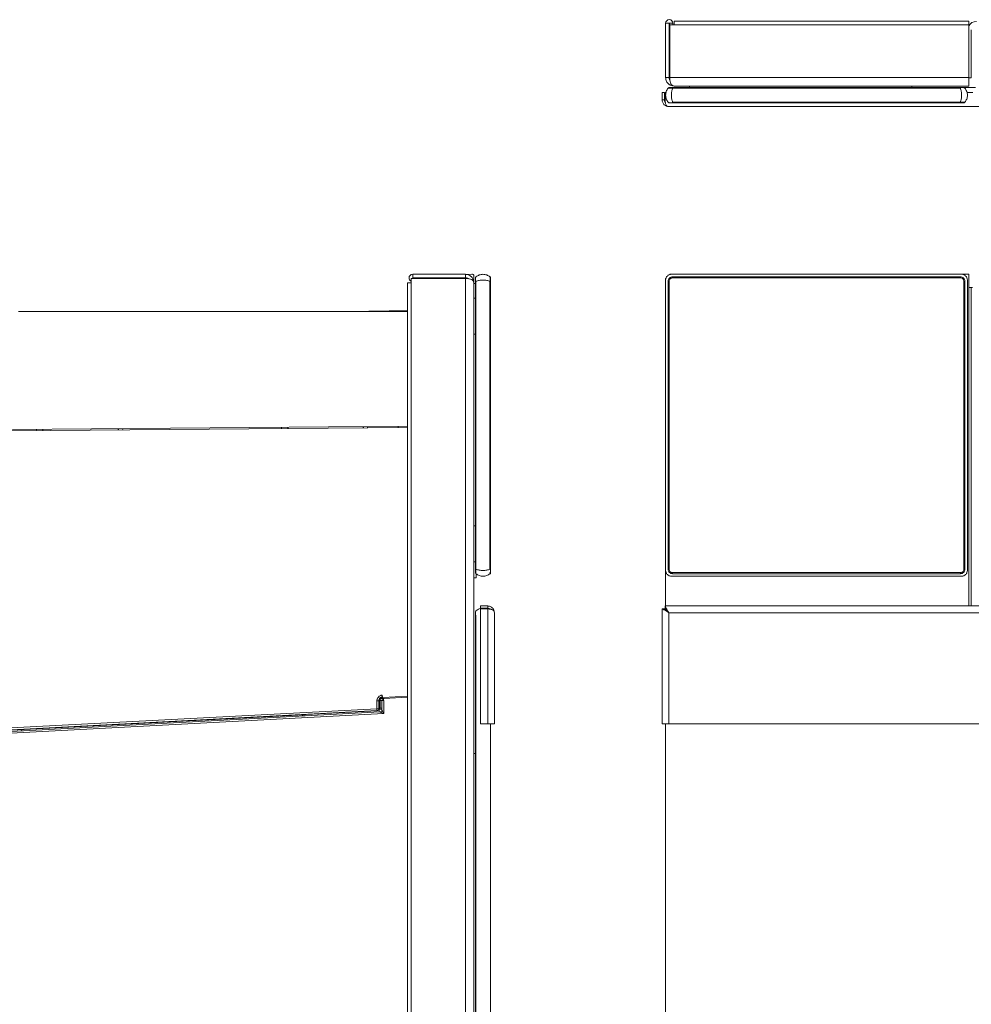
# Model space of a CAD drawing. Extents: x 273.4 to 344.6, y 156.2 to 194.8.
# Drawn here: x 287.4 to 297.3, y 166.5 to 176.7 of the extents above; entities that cross this region are included whole.
import ezdxf

# ---------------------------------------------------------------- set-up
doc = ezdxf.new("R2010")
doc.units = 0
doc.header["$MEASUREMENT"] = 0
doc.layers.get('0').update_dxf_attribs({"lineweight": 0})

msp = doc.modelspace()

# ---------------------------------------------------------------- linework, layer by layer
at = {"color": 18, "lineweight": 0, "true_color": 0x000000}
for p, q in [((294.118, 176.143), (294.118, 176.709)), ((294.118, 176.709), (294.154, 176.709)), ((294.154, 176.143), (294.154, 176.709)), ((294.158, 176.709), (294.194, 176.709)), ((294.158, 176.497), (294.158, 176.709)), ((294.194, 176.694), (294.194, 176.709)), ((297.283, 176.732), (294.207, 176.732)), ((294.207, 176.694), (294.207, 176.732)), ((297.283, 176.732), (297.283, 176.694)), ((294.161, 176.143), (294.161, 176.694)), ((294.161, 176.694), (294.207, 176.694)), ((297.283, 176.694), (294.207, 176.694)), ((297.283, 176.143), (297.283, 176.694)), ((297.309, 176.203), (297.309, 176.64)), ((294.158, 176.497), (294.161, 176.497)), ((297.309, 176.203), (297.309, 176.14)), ((294.118, 176.143), (294.154, 176.143)), ((297.283, 176.143), (294.161, 176.143)), ((297.283, 176.054), (297.283, 176.143)), ((297.309, 176.14), (297.283, 176.14)), ((294.147, 176.035), (294.144, 176.033)), ((294.155, 176.038), (294.151, 176.037)), ((294.191, 176.038), (294.191, 176.032)), ((294.191, 176.038), (297.195, 176.038)), ((297.195, 176.032), (294.191, 176.032)), ((297.283, 176.054), (294.207, 176.054)), ((294.368, 176.038), (294.368, 176.054)), ((296.688, 176.038), (296.688, 176.054)), ((297.195, 176.032), (297.195, 176.038)), ((297.235, 176.037), (297.232, 176.038)), ((297.238, 176.038), (297.354, 176.038)), ((297.242, 176.032), (297.24, 176.034)), ((297.241, 176.032), (297.242, 176.032)), ((294.081, 175.91), (294.081, 175.986)), ((294.081, 175.986), (294.105, 175.986)), ((294.081, 175.91), (294.105, 175.91)), ((294.105, 175.91), (294.105, 175.986)), ((294.112, 175.91), (294.112, 175.986)), ((294.123, 175.986), (294.112, 175.986)), ((294.145, 175.885), (294.143, 175.886)), ((294.143, 175.886), (294.145, 175.884)), ((294.191, 175.886), (297.195, 175.886)), ((294.191, 175.886), (294.191, 175.88)), ((297.195, 175.88), (297.195, 175.886)), ((297.326, 175.986), (297.263, 175.986)), ((294.15, 175.881), (294.153, 175.88)), ((294.151, 175.84), (323.878, 175.84)), ((297.195, 175.88), (294.191, 175.88)), ((297.231, 175.88), (297.235, 175.881)), ((297.239, 175.882), (297.241, 175.884)), ((291.462, 174.047), (291.462, 174.001)), ((292.028, 174.047), (291.462, 174.047)), ((291.477, 174.09), (291.477, 174.054)), ((292.028, 174.09), (291.477, 174.09)), ((292.028, 174.054), (291.477, 174.054)), ((291.477, 174.05), (291.689, 174.05)), ((291.689, 174.05), (291.689, 174.047)), ((292.028, 174.09), (292.028, 174.054)), ((292.028, 174.047), (292.028, 156.619)), ((292.096, 174.092), (292.035, 174.089)), ((292.133, 174.057), (292.133, 174.054)), ((292.138, 174.064), (292.136, 174.062)), ((292.138, 174.064), (292.138, 174.063)), ((292.288, 174.061), (292.286, 174.063)), ((292.29, 174.053), (292.29, 174.057)), ((294.118, 174.047), (294.118, 174.03)), ((294.118, 174.047), (294.121, 174.047)), ((294.178, 174.09), (294.161, 174.09)), ((294.161, 174.09), (294.161, 174.086)), ((297.208, 174.09), (294.178, 174.09)), ((294.191, 174.064), (294.191, 174.053)), ((294.191, 174.064), (297.195, 174.064)), ((297.195, 174.053), (294.191, 174.053)), ((297.195, 174.053), (297.195, 174.064)), ((297.283, 174.09), (297.208, 174.09)), ((297.283, 174.001), (297.283, 174.09)), ((291.424, 174.001), (291.424, 156.665)), ((291.424, 174.001), (291.462, 174.001)), ((291.462, 174.001), (291.462, 156.665)), ((292.116, 174.001), (292.116, 174.013)), ((292.116, 173.995), (292.132, 173.995)), ((292.117, 174.001), (292.117, 159.632)), ((292.132, 174.03), (292.132, 173.84)), ((292.133, 171.012), (292.133, 174.017)), ((292.138, 174.017), (292.133, 174.017)), ((292.138, 174.017), (292.138, 171.012)), ((292.284, 171.012), (292.284, 174.017)), ((292.29, 174.017), (292.284, 174.017)), ((292.29, 174.017), (292.29, 171.012)), ((294.118, 174.03), (294.118, 171)), ((294.155, 174.017), (294.143, 174.017)), ((294.143, 171.012), (294.143, 174.017)), ((294.155, 174.017), (294.155, 171.012)), ((297.242, 174.017), (297.231, 174.017)), ((297.231, 171.012), (297.231, 174.017)), ((297.242, 174.017), (297.242, 171.012)), ((297.268, 171), (297.268, 174.03)), ((297.283, 174.001), (297.283, 170.629)), ((297.283, 173.953), (297.309, 173.953)), ((297.309, 173.953), (297.309, 173.89)), ((297.322, 173.953), (297.309, 173.953)), ((292.133, 173.84), (292.117, 173.84)), ((297.309, 170.629), (297.309, 173.89)), ((287.362, 173.703), (291.424, 173.703)), ((291.231, 173.709), (291.057, 173.707)), ((291.424, 173.71), (291.259, 173.709)), ((292.133, 173.465), (292.117, 173.465)), ((292.132, 173.465), (292.132, 171.465)), ((287.3, 172.469), (291.424, 172.505)), ((290.961, 172.5), (290.961, 172.487)), ((290.964, 172.487), (290.964, 172.501)), ((291.005, 172.501), (291.004, 172.487)), ((291.325, 172.504), (291.325, 172.49)), ((291.424, 172.491), (287.283, 172.455)), ((287.551, 172.471), (287.552, 172.457)), ((287.615, 172.458), (287.615, 172.471)), ((288.402, 172.478), (288.402, 172.465)), ((288.405, 172.465), (288.405, 172.478)), ((288.45, 172.479), (288.448, 172.465)), ((290.107, 172.493), (290.108, 172.479)), ((290.174, 172.48), (290.174, 172.494)), ((292.133, 171.465), (292.117, 171.465)), ((292.133, 171.09), (292.117, 171.09)), ((292.132, 171.09), (292.132, 171.006)), ((292.133, 171.012), (292.138, 171.012)), ((292.133, 170.977), (292.133, 170.973)), ((292.135, 170.969), (292.137, 170.966)), ((292.14, 170.924), (292.14, 170.963)), ((292.29, 170.983), (292.281, 170.974)), ((292.284, 171.012), (292.29, 171.012)), ((292.285, 170.967), (292.284, 170.965)), ((292.284, 170.965), (292.286, 170.967)), ((292.289, 170.972), (292.29, 170.975)), ((294.118, 171), (294.118, 170.629)), ((294.143, 171.012), (294.155, 171.012)), ((294.191, 170.977), (294.191, 170.965)), ((294.191, 170.977), (297.195, 170.977)), ((297.195, 170.965), (294.191, 170.965)), ((297.195, 170.965), (297.195, 170.977)), ((297.231, 171.012), (297.242, 171.012)), ((292.116, 170.924), (292.14, 170.924)), ((294.178, 170.94), (297.208, 170.94)), ((292.133, 170.573), (292.133, 170.57)), ((292.138, 170.58), (292.136, 170.578)), ((292.138, 170.58), (292.138, 170.578)), ((292.184, 170.629), (292.184, 170.605)), ((292.26, 170.629), (292.184, 170.629)), ((292.26, 170.605), (292.184, 170.605)), ((292.184, 170.598), (292.184, 169.399)), ((292.26, 170.598), (292.184, 170.598)), ((292.26, 170.629), (292.26, 170.605)), ((292.26, 170.598), (292.26, 169.399)), ((292.33, 170.559), (292.33, 169.399)), ((294.081, 170.598), (294.081, 169.399)), ((294.081, 170.598), (294.105, 170.598)), ((294.112, 170.629), (294.112, 170.605)), ((323.917, 170.629), (294.112, 170.629)), ((294.118, 170.596), (294.118, 170.59)), ((294.151, 170.559), (294.151, 170.559)), ((294.151, 170.559), (294.151, 169.399)), ((294.151, 170.559), (323.878, 170.559)), ((292.133, 159.677), (292.133, 170.533)), ((292.138, 170.533), (292.133, 170.533)), ((292.138, 170.533), (292.138, 159.677)), ((291.103, 169.639), (291.103, 169.557)), ((291.124, 169.557), (291.124, 169.639)), ((291.128, 169.635), (291.124, 169.639)), ((291.128, 169.535), (291.128, 169.635)), ((291.137, 169.563), (291.137, 169.642)), ((291.175, 169.644), (291.156, 169.644)), ((291.156, 169.644), (291.156, 169.543)), ((291.165, 169.675), (291.161, 169.679)), ((291.424, 169.688), (291.165, 169.675)), ((291.424, 169.676), (291.175, 169.663)), ((291.175, 169.644), (291.175, 169.506)), ((291.103, 169.557), (287.282, 169.357)), ((291.137, 169.523), (287.283, 169.321)), ((287.284, 169.337), (291.105, 169.538)), ((291.106, 169.536), (290.364, 169.498)), ((291.105, 169.538), (291.107, 169.537)), ((291.107, 169.537), (291.106, 169.536)), ((291.107, 169.537), (291.107, 169.537)), ((291.124, 169.557), (291.126, 169.556)), ((291.128, 169.535), (291.126, 169.534)), ((291.156, 169.551), (291.127, 169.549)), ((291.156, 169.551), (291.127, 169.549)), ((291.137, 169.563), (291.128, 169.562)), ((291.128, 169.523), (291.128, 169.535)), ((291.134, 169.551), (291.135, 169.563)), ((291.175, 169.506), (287.283, 169.302)), ((290.343, 169.493), (287.287, 169.333)), ((290.343, 169.493), (290.345, 169.496)), ((290.343, 169.493), (290.344, 169.482)), ((287.397, 169.331), (287.401, 169.336)), ((292.184, 169.399), (292.26, 169.399)), ((292.33, 169.399), (292.26, 169.399)), ((292.29, 169.399), (292.29, 159.677)), ((294.151, 169.399), (294.081, 169.399)), ((294.118, 169.399), (294.118, 159.665)), ((294.151, 169.399), (323.878, 169.399)), ((292.133, 169.09), (292.117, 169.09))]:
    msp.add_line(p, q, dxfattribs=at)
for points in [[(294.158, 176.709), (294.156, 176.711), (294.154, 176.709)], [(294.152, 176.037), (294.147, 176.035), (294.144, 176.032)], [(297.241, 176.032), (297.238, 176.035), (297.234, 176.037)], [(294.105, 175.91), (294.107, 175.9), (294.11, 175.89), (294.115, 175.882), (294.116, 175.881)], [(294.144, 175.885), (294.147, 175.882), (294.152, 175.88)], [(297.234, 175.88), (297.238, 175.882), (297.241, 175.885)], [(291.477, 174.054), (291.475, 174.052), (291.477, 174.05)], [(291.482, 174.054), (291.481, 174.053), (291.479, 174.05)], [(291.481, 174.053), (291.48, 174.051), (291.479, 174.05)], [(292.115, 174.08), (292.112, 174.085), (292.107, 174.089), (292.101, 174.09), (292.096, 174.09)], [(292.116, 174.072), (292.116, 174.076), (292.115, 174.08)], [(292.138, 174.063), (292.135, 174.06), (292.133, 174.056)], [(292.29, 174.056), (292.288, 174.06), (292.285, 174.063)], [(294.161, 174.09), (294.162, 174.087), (294.162, 174.087)], [(292.133, 170.974), (292.135, 170.969), (292.138, 170.966)], [(292.285, 170.966), (292.288, 170.969), (292.29, 170.974)], [(292.138, 170.579), (292.135, 170.576), (292.133, 170.571)], [(294.107, 170.597), (294.095, 170.597), (294.084, 170.597)], [(291.124, 169.639), (291.122, 169.639), (291.117, 169.639), (291.111, 169.639), (291.103, 169.639)], [(291.137, 169.642), (291.142, 169.642), (291.146, 169.642), (291.149, 169.643), (291.152, 169.643), (291.155, 169.643), (291.156, 169.644)], [(291.159, 169.698), (291.16, 169.691), (291.16, 169.685), (291.161, 169.681), (291.161, 169.679)], [(291.175, 169.663), (291.174, 169.662), (291.174, 169.657), (291.174, 169.651), (291.175, 169.644)], [(291.103, 169.557), (291.107, 169.557), (291.111, 169.557), (291.115, 169.557), (291.118, 169.557), (291.12, 169.557), (291.122, 169.557), (291.124, 169.557), (291.124, 169.557)], [(291.126, 169.556), (291.126, 169.554), (291.125, 169.552), (291.124, 169.548), (291.12, 169.543), (291.114, 169.538), (291.11, 169.537), (291.107, 169.537)], [(291.126, 169.534), (291.126, 169.536), (291.126, 169.539), (291.126, 169.544), (291.126, 169.556)], [(291.137, 169.563), (291.142, 169.563), (291.146, 169.563), (291.149, 169.563), (291.152, 169.563), (291.155, 169.564), (291.156, 169.564)], [(291.137, 169.523), (291.137, 169.523), (291.137, 169.523)], [(290.325, 169.492), (290.325, 169.49), (290.325, 169.486), (290.325, 169.484), (290.325, 169.482), (290.325, 169.481)], [(290.364, 169.498), (290.357, 169.497), (290.351, 169.497), (290.347, 169.496), (290.346, 169.496), (290.345, 169.496)], [(287.386, 169.327), (287.389, 169.327), (287.392, 169.328), (287.394, 169.329), (287.397, 169.331)]]:
    msp.add_lwpolyline(points, dxfattribs=at)
for points, knots in [([(294.194, 176.709), (294.194, 176.73), (294.177, 176.747), (294.156, 176.747), (294.135, 176.747), (294.118, 176.73), (294.118, 176.709)], [0, 0, 0, 0, 1, 1, 1, 2, 2, 2, 2]), ([(294.207, 176.054), (294.194, 176.055), (294.182, 176.057), (294.17, 176.062), (294.162, 176.065), (294.154, 176.071), (294.146, 176.077), (294.139, 176.085), (294.132, 176.093), (294.127, 176.103), (294.125, 176.109), (294.122, 176.115), (294.121, 176.121), (294.119, 176.128), (294.119, 176.135), (294.118, 176.143)], [0, 0, 0, 0, 1, 1, 1, 2, 2, 2, 3, 3, 3, 4, 4, 4, 5, 5, 5, 5]), ([(294.163, 176.114), (294.162, 176.116), (294.161, 176.117), (294.16, 176.119), (294.158, 176.122), (294.157, 176.126), (294.156, 176.13), (294.155, 176.134), (294.154, 176.138), (294.154, 176.143)], [0, 0, 0, 0, 1, 1, 1, 2, 2, 2, 3, 3, 3, 3]), ([(294.161, 176.143), (294.161, 176.136), (294.161, 176.129), (294.162, 176.123), (294.162, 176.117), (294.163, 176.111), (294.164, 176.105), (294.165, 176.099), (294.166, 176.094), (294.168, 176.09), (294.169, 176.085), (294.171, 176.081), (294.173, 176.077), (294.177, 176.071), (294.181, 176.065), (294.186, 176.062), (294.193, 176.057), (294.2, 176.055), (294.207, 176.054)], [0, 0, 0, 0, 1, 1, 1, 2, 2, 2, 3, 3, 3, 4, 4, 4, 5, 5, 5, 6, 6, 6, 6]), ([(294.143, 175.886), (294.136, 175.897), (294.129, 175.907), (294.125, 175.919), (294.12, 175.932), (294.118, 175.945), (294.118, 175.959), (294.118, 175.973), (294.12, 175.986), (294.125, 175.999), (294.129, 176.01), (294.136, 176.021), (294.143, 176.032)], [0, 0, 0, 0, 1, 1, 1, 2, 2, 2, 3, 3, 3, 4, 4, 4, 4]), ([(294.191, 176.032), (294.184, 176.032), (294.178, 176.032), (294.173, 176.033), (294.167, 176.033), (294.162, 176.033), (294.157, 176.033), (294.153, 176.033), (294.149, 176.033), (294.147, 176.033), (294.145, 176.032), (294.144, 176.032), (294.143, 176.032)], [0, 0, 0, 0, 1, 1, 1, 2, 2, 2, 3, 3, 3, 4, 4, 4, 4]), ([(294.191, 176.038), (294.185, 176.038), (294.18, 176.038), (294.175, 176.038), (294.17, 176.038), (294.166, 176.038), (294.163, 176.038), (294.16, 176.038), (294.158, 176.038), (294.157, 176.038), (294.156, 176.038), (294.155, 176.038), (294.155, 176.038)], [0, 0, 0, 0, 1, 1, 1, 2, 2, 2, 3, 3, 3, 4, 4, 4, 4]), ([(294.191, 176.032), (294.187, 176.021), (294.184, 176.01), (294.181, 175.999), (294.179, 175.986), (294.178, 175.973), (294.178, 175.959), (294.178, 175.945), (294.179, 175.932), (294.181, 175.919), (294.184, 175.907), (294.187, 175.897), (294.191, 175.886)], [0, 0, 0, 0, 1, 1, 1, 2, 2, 2, 3, 3, 3, 4, 4, 4, 4]), ([(297.231, 176.038), (297.23, 176.038), (297.23, 176.038), (297.228, 176.038), (297.226, 176.038), (297.222, 176.038), (297.218, 176.038), (297.215, 176.038), (297.211, 176.038), (297.207, 176.038), (297.204, 176.038), (297.199, 176.038), (297.195, 176.038)], [0, 0, 0, 0, 1, 1, 1, 2, 2, 2, 3, 3, 3, 4, 4, 4, 4]), ([(297.195, 175.886), (297.199, 175.897), (297.202, 175.907), (297.204, 175.919), (297.207, 175.932), (297.208, 175.945), (297.208, 175.959), (297.208, 175.973), (297.207, 175.986), (297.204, 175.999), (297.202, 176.01), (297.199, 176.021), (297.195, 176.032)], [0, 0, 0, 0, 1, 1, 1, 2, 2, 2, 3, 3, 3, 4, 4, 4, 4]), ([(297.242, 176.032), (297.249, 176.021), (297.256, 176.01), (297.261, 175.999), (297.266, 175.986), (297.268, 175.973), (297.268, 175.959), (297.268, 175.945), (297.266, 175.932), (297.261, 175.919), (297.256, 175.907), (297.249, 175.897), (297.242, 175.886)], [0, 0, 0, 0, 1, 1, 1, 2, 2, 2, 3, 3, 3, 4, 4, 4, 4]), ([(294.081, 175.91), (294.082, 175.905), (294.082, 175.9), (294.083, 175.895), (294.084, 175.89), (294.086, 175.886), (294.088, 175.881), (294.09, 175.877), (294.092, 175.873), (294.095, 175.869), (294.098, 175.865), (294.101, 175.861), (294.104, 175.858), (294.111, 175.852), (294.119, 175.847), (294.127, 175.845), (294.135, 175.842), (294.143, 175.841), (294.151, 175.84)], [0, 0, 0, 0, 1, 1, 1, 2, 2, 2, 3, 3, 3, 4, 4, 4, 5, 5, 5, 6, 6, 6, 6]), ([(294.151, 175.84), (294.146, 175.841), (294.14, 175.842), (294.134, 175.846), (294.13, 175.848), (294.127, 175.852), (294.124, 175.856), (294.122, 175.859), (294.121, 175.862), (294.119, 175.865), (294.118, 175.869), (294.117, 175.873), (294.116, 175.877), (294.115, 175.882), (294.114, 175.887), (294.114, 175.892), (294.113, 175.898), (294.113, 175.904), (294.112, 175.91)], [0, 0, 0, 0, 1, 1, 1, 2, 2, 2, 3, 3, 3, 4, 4, 4, 5, 5, 5, 6, 6, 6, 6]), ([(297.195, 175.886), (297.201, 175.886), (297.207, 175.885), (297.213, 175.885), (297.219, 175.885), (297.224, 175.885), (297.228, 175.885), (297.233, 175.885), (297.236, 175.885), (297.239, 175.885), (297.241, 175.885), (297.242, 175.886), (297.242, 175.886)], [0, 0, 0, 0, 1, 1, 1, 2, 2, 2, 3, 3, 3, 4, 4, 4, 4]), ([(294.155, 175.88), (294.156, 175.88), (294.156, 175.88), (294.158, 175.88), (294.16, 175.88), (294.164, 175.88), (294.168, 175.88), (294.171, 175.88), (294.174, 175.88), (294.178, 175.88), (294.182, 175.88), (294.186, 175.88), (294.191, 175.88)], [0, 0, 0, 0, 1, 1, 1, 2, 2, 2, 3, 3, 3, 4, 4, 4, 4]), ([(297.195, 175.88), (297.201, 175.88), (297.206, 175.88), (297.211, 175.88), (297.215, 175.88), (297.22, 175.88), (297.223, 175.88), (297.226, 175.88), (297.228, 175.88), (297.229, 175.88), (297.23, 175.88), (297.23, 175.88), (297.231, 175.88)], [0, 0, 0, 0, 1, 1, 1, 2, 2, 2, 3, 3, 3, 4, 4, 4, 4]), ([(291.477, 174.09), (291.456, 174.09), (291.439, 174.073), (291.439, 174.052), (291.439, 174.036), (291.448, 174.023), (291.462, 174.017)], [0, 0, 0, 0, 1, 1, 1, 2, 2, 2, 2]), ([(292.028, 174.09), (292.034, 174.089), (292.041, 174.089), (292.047, 174.087), (292.054, 174.086), (292.06, 174.084), (292.065, 174.081), (292.071, 174.079), (292.076, 174.076), (292.08, 174.072), (292.085, 174.069), (292.089, 174.065), (292.093, 174.061), (292.1, 174.054), (292.105, 174.046), (292.109, 174.037), (292.114, 174.026), (292.115, 174.013), (292.117, 174.001)], [0, 0, 0, 0, 1, 1, 1, 2, 2, 2, 3, 3, 3, 4, 4, 4, 5, 5, 5, 6, 6, 6, 6]), ([(292.028, 174.054), (292.032, 174.053), (292.036, 174.053), (292.04, 174.052), (292.044, 174.051), (292.048, 174.05), (292.051, 174.048), (292.053, 174.047), (292.055, 174.045), (292.058, 174.044)], [0, 0, 0, 0, 1, 1, 1, 2, 2, 2, 3, 3, 3, 3]), ([(292.117, 174.001), (292.115, 174.008), (292.113, 174.015), (292.108, 174.022), (292.105, 174.027), (292.099, 174.031), (292.093, 174.035), (292.086, 174.038), (292.077, 174.041), (292.067, 174.043), (292.061, 174.044), (292.055, 174.045), (292.049, 174.045), (292.042, 174.046), (292.035, 174.046), (292.028, 174.047)], [0, 0, 0, 0, 1, 1, 1, 2, 2, 2, 3, 3, 3, 4, 4, 4, 5, 5, 5, 5]), ([(292.116, 174.013), (292.116, 174.021), (292.116, 174.028), (292.116, 174.035), (292.116, 174.039), (292.116, 174.043), (292.116, 174.047), (292.116, 174.05), (292.116, 174.053), (292.116, 174.055), (292.116, 174.057), (292.116, 174.059), (292.116, 174.061), (292.116, 174.064), (292.116, 174.066), (292.116, 174.068), (292.116, 174.071), (292.116, 174.071), (292.116, 174.072)], [0, 0, 0, 0, 1, 1, 1, 2, 2, 2, 3, 3, 3, 4, 4, 4, 5, 5, 5, 6, 6, 6, 6]), ([(292.133, 174.053), (292.133, 174.052), (292.133, 174.051), (292.133, 174.049), (292.133, 174.048), (292.133, 174.044), (292.133, 174.04), (292.133, 174.037), (292.133, 174.033), (292.133, 174.029), (292.133, 174.025), (292.133, 174.021), (292.133, 174.017)], [0, 0, 0, 0, 1, 1, 1, 2, 2, 2, 3, 3, 3, 4, 4, 4, 4]), ([(292.138, 174.064), (292.149, 174.071), (292.16, 174.078), (292.172, 174.083), (292.184, 174.087), (292.198, 174.09), (292.211, 174.09), (292.225, 174.09), (292.239, 174.087), (292.251, 174.083), (292.263, 174.078), (292.274, 174.071), (292.284, 174.064)], [0, 0, 0, 0, 1, 1, 1, 2, 2, 2, 3, 3, 3, 4, 4, 4, 4]), ([(292.284, 174.064), (292.285, 174.064), (292.285, 174.063), (292.285, 174.061), (292.285, 174.058), (292.285, 174.055), (292.285, 174.05), (292.285, 174.046), (292.285, 174.041), (292.285, 174.035), (292.285, 174.029), (292.285, 174.023), (292.284, 174.017)], [0, 0, 0, 0, 1, 1, 1, 2, 2, 2, 3, 3, 3, 4, 4, 4, 4]), ([(292.29, 174.017), (292.29, 174.022), (292.29, 174.028), (292.29, 174.032), (292.29, 174.037), (292.29, 174.042), (292.29, 174.045), (292.29, 174.047), (292.29, 174.05), (292.29, 174.051), (292.29, 174.052), (292.29, 174.052), (292.29, 174.053)], [0, 0, 0, 0, 1, 1, 1, 2, 2, 2, 3, 3, 3, 4, 4, 4, 4]), ([(294.178, 174.09), (294.171, 174.089), (294.163, 174.088), (294.156, 174.085), (294.152, 174.084), (294.149, 174.082), (294.145, 174.08), (294.142, 174.078), (294.139, 174.075), (294.136, 174.072), (294.133, 174.069), (294.13, 174.066), (294.128, 174.062), (294.126, 174.059), (294.124, 174.055), (294.122, 174.052), (294.12, 174.045), (294.119, 174.037), (294.118, 174.03)], [0, 0, 0, 0, 1, 1, 1, 2, 2, 2, 3, 3, 3, 4, 4, 4, 5, 5, 5, 6, 6, 6, 6]), ([(294.191, 174.064), (294.184, 174.064), (294.178, 174.063), (294.173, 174.061), (294.167, 174.058), (294.162, 174.055), (294.157, 174.05), (294.153, 174.046), (294.149, 174.041), (294.147, 174.035), (294.145, 174.029), (294.144, 174.023), (294.143, 174.017)], [0, 0, 0, 0, 1, 1, 1, 2, 2, 2, 3, 3, 3, 4, 4, 4, 4]), ([(294.155, 174.017), (294.156, 174.022), (294.156, 174.028), (294.158, 174.032), (294.16, 174.037), (294.164, 174.042), (294.168, 174.045), (294.171, 174.047), (294.174, 174.05), (294.178, 174.051), (294.182, 174.052), (294.186, 174.052), (294.191, 174.053)], [0, 0, 0, 0, 1, 1, 1, 2, 2, 2, 3, 3, 3, 4, 4, 4, 4]), ([(297.195, 174.064), (297.201, 174.064), (297.207, 174.063), (297.213, 174.061), (297.219, 174.058), (297.224, 174.055), (297.228, 174.05), (297.233, 174.046), (297.236, 174.041), (297.239, 174.035), (297.241, 174.029), (297.242, 174.023), (297.242, 174.017)], [0, 0, 0, 0, 1, 1, 1, 2, 2, 2, 3, 3, 3, 4, 4, 4, 4]), ([(297.195, 174.053), (297.201, 174.052), (297.206, 174.051), (297.211, 174.049), (297.215, 174.048), (297.22, 174.044), (297.223, 174.04), (297.226, 174.037), (297.228, 174.033), (297.229, 174.029), (297.23, 174.025), (297.23, 174.021), (297.231, 174.017)], [0, 0, 0, 0, 1, 1, 1, 2, 2, 2, 3, 3, 3, 4, 4, 4, 4]), ([(297.268, 174.03), (297.267, 174.037), (297.266, 174.045), (297.263, 174.052), (297.262, 174.055), (297.26, 174.059), (297.258, 174.062), (297.256, 174.066), (297.253, 174.069), (297.25, 174.072), (297.247, 174.075), (297.244, 174.078), (297.241, 174.08), (297.237, 174.082), (297.234, 174.084), (297.23, 174.085), (297.223, 174.088), (297.215, 174.089), (297.208, 174.09)], [0, 0, 0, 0, 1, 1, 1, 2, 2, 2, 3, 3, 3, 4, 4, 4, 5, 5, 5, 6, 6, 6, 6]), ([(292.284, 174.017), (292.274, 174.021), (292.263, 174.024), (292.251, 174.026), (292.239, 174.029), (292.225, 174.03), (292.211, 174.03), (292.198, 174.03), (292.184, 174.029), (292.172, 174.026), (292.16, 174.024), (292.149, 174.021), (292.138, 174.017)], [0, 0, 0, 0, 1, 1, 1, 2, 2, 2, 3, 3, 3, 4, 4, 4, 4]), ([(291.033, 173.707), (291.028, 173.707), (291.023, 173.707), (291.019, 173.704), (291.018, 173.704), (291.018, 173.703), (291.017, 173.703)], [0, 0, 0, 0, 1, 1, 1, 2, 2, 2, 2]), ([(291.057, 173.707), (291.049, 173.707), (291.042, 173.707), (291.038, 173.707), (291.035, 173.707), (291.034, 173.707), (291.033, 173.707)], [0, 0, 0, 0, 1, 1, 1, 2, 2, 2, 2]), ([(291.259, 173.709), (291.253, 173.709), (291.247, 173.709), (291.242, 173.709), (291.238, 173.709), (291.235, 173.709), (291.231, 173.709)], [0, 0, 0, 0, 1, 1, 1, 2, 2, 2, 2]), ([(292.133, 171.012), (292.133, 171.007), (292.133, 171.002), (292.133, 170.997), (292.133, 170.992), (292.133, 170.988), (292.133, 170.985), (292.133, 170.982), (292.133, 170.98), (292.133, 170.979), (292.133, 170.978), (292.133, 170.977), (292.133, 170.977)], [0, 0, 0, 0, 1, 1, 1, 2, 2, 2, 3, 3, 3, 4, 4, 4, 4]), ([(292.138, 171.012), (292.138, 171.006), (292.138, 171), (292.137, 170.995), (292.137, 170.989), (292.137, 170.984), (292.137, 170.979), (292.137, 170.975), (292.137, 170.971), (292.137, 170.969), (292.138, 170.967), (292.138, 170.966), (292.138, 170.965)], [0, 0, 0, 0, 1, 1, 1, 2, 2, 2, 3, 3, 3, 4, 4, 4, 4]), ([(292.138, 171.012), (292.149, 171.009), (292.16, 171.006), (292.172, 171.003), (292.184, 171.001), (292.198, 171), (292.211, 171), (292.225, 171), (292.239, 171.001), (292.251, 171.003), (292.263, 171.006), (292.274, 171.009), (292.284, 171.012)], [0, 0, 0, 0, 1, 1, 1, 2, 2, 2, 3, 3, 3, 4, 4, 4, 4]), ([(292.284, 170.965), (292.274, 170.958), (292.263, 170.951), (292.251, 170.947), (292.239, 170.942), (292.225, 170.94), (292.211, 170.94), (292.198, 170.94), (292.184, 170.942), (292.172, 170.947), (292.16, 170.951), (292.149, 170.958), (292.138, 170.965)], [0, 0, 0, 0, 1, 1, 1, 2, 2, 2, 3, 3, 3, 4, 4, 4, 4]), ([(292.29, 170.977), (292.29, 170.978), (292.29, 170.978), (292.29, 170.98), (292.29, 170.982), (292.29, 170.985), (292.29, 170.989), (292.29, 170.993), (292.29, 170.996), (292.29, 171), (292.29, 171.004), (292.29, 171.008), (292.29, 171.012)], [0, 0, 0, 0, 1, 1, 1, 2, 2, 2, 3, 3, 3, 4, 4, 4, 4]), ([(294.118, 171), (294.119, 170.992), (294.12, 170.985), (294.122, 170.978), (294.124, 170.974), (294.126, 170.971), (294.128, 170.967), (294.13, 170.964), (294.133, 170.96), (294.136, 170.958), (294.139, 170.955), (294.142, 170.952), (294.145, 170.95), (294.149, 170.948), (294.152, 170.946), (294.156, 170.944), (294.163, 170.942), (294.171, 170.941), (294.178, 170.94)], [0, 0, 0, 0, 1, 1, 1, 2, 2, 2, 3, 3, 3, 4, 4, 4, 5, 5, 5, 6, 6, 6, 6]), ([(294.143, 171.012), (294.144, 171.006), (294.145, 171), (294.147, 170.995), (294.149, 170.989), (294.153, 170.984), (294.157, 170.979), (294.162, 170.975), (294.167, 170.971), (294.173, 170.969), (294.178, 170.967), (294.184, 170.966), (294.191, 170.965)], [0, 0, 0, 0, 1, 1, 1, 2, 2, 2, 3, 3, 3, 4, 4, 4, 4]), ([(294.191, 170.977), (294.185, 170.978), (294.18, 170.978), (294.175, 170.98), (294.17, 170.982), (294.166, 170.985), (294.163, 170.989), (294.16, 170.993), (294.158, 170.996), (294.157, 171), (294.156, 171.004), (294.155, 171.008), (294.155, 171.012)], [0, 0, 0, 0, 1, 1, 1, 2, 2, 2, 3, 3, 3, 4, 4, 4, 4]), ([(297.195, 170.965), (297.201, 170.966), (297.207, 170.967), (297.213, 170.969), (297.219, 170.971), (297.224, 170.975), (297.228, 170.979), (297.233, 170.984), (297.236, 170.989), (297.239, 170.995), (297.241, 171), (297.242, 171.006), (297.242, 171.012)], [0, 0, 0, 0, 1, 1, 1, 2, 2, 2, 3, 3, 3, 4, 4, 4, 4]), ([(297.231, 171.012), (297.23, 171.007), (297.23, 171.002), (297.228, 170.997), (297.226, 170.992), (297.222, 170.988), (297.218, 170.985), (297.215, 170.982), (297.211, 170.98), (297.207, 170.979), (297.204, 170.978), (297.199, 170.977), (297.195, 170.977)], [0, 0, 0, 0, 1, 1, 1, 2, 2, 2, 3, 3, 3, 4, 4, 4, 4]), ([(297.208, 170.94), (297.215, 170.941), (297.223, 170.942), (297.23, 170.944), (297.234, 170.946), (297.237, 170.948), (297.241, 170.95), (297.244, 170.952), (297.247, 170.955), (297.25, 170.958), (297.253, 170.96), (297.256, 170.964), (297.258, 170.967), (297.26, 170.971), (297.262, 170.974), (297.263, 170.978), (297.266, 170.985), (297.267, 170.992), (297.268, 171)], [0, 0, 0, 0, 1, 1, 1, 2, 2, 2, 3, 3, 3, 4, 4, 4, 5, 5, 5, 6, 6, 6, 6]), ([(292.133, 170.568), (292.133, 170.567), (292.133, 170.567), (292.133, 170.565), (292.133, 170.563), (292.133, 170.56), (292.133, 170.555), (292.133, 170.552), (292.133, 170.549), (292.133, 170.545), (292.133, 170.541), (292.133, 170.537), (292.133, 170.533)], [0, 0, 0, 0, 1, 1, 1, 2, 2, 2, 3, 3, 3, 4, 4, 4, 4]), ([(292.138, 170.58), (292.149, 170.587), (292.16, 170.594), (292.172, 170.598), (292.184, 170.603), (292.197, 170.605), (292.211, 170.605), (292.225, 170.605), (292.239, 170.604), (292.251, 170.598), (292.251, 170.598), (292.251, 170.598), (292.251, 170.598)], [0, 0, 0, 0, 1, 1, 1, 2, 2, 2, 3, 3, 3, 4, 4, 4, 4]), ([(292.33, 170.559), (292.329, 170.568), (292.328, 170.577), (292.325, 170.586), (292.322, 170.592), (292.318, 170.598), (292.314, 170.604), (292.311, 170.607), (292.308, 170.61), (292.305, 170.613), (292.301, 170.616), (292.297, 170.618), (292.293, 170.621), (292.288, 170.623), (292.283, 170.625), (292.278, 170.627), (292.272, 170.628), (292.266, 170.628), (292.26, 170.629)], [0, 0, 0, 0, 1, 1, 1, 2, 2, 2, 3, 3, 3, 4, 4, 4, 5, 5, 5, 6, 6, 6, 6]), ([(292.287, 170.596), (292.285, 170.597), (292.284, 170.598), (292.282, 170.599), (292.279, 170.601), (292.275, 170.603), (292.272, 170.603), (292.268, 170.604), (292.264, 170.605), (292.26, 170.605)], [0, 0, 0, 0, 1, 1, 1, 2, 2, 2, 3, 3, 3, 3]), ([(292.26, 170.598), (292.265, 170.598), (292.27, 170.598), (292.275, 170.597), (292.28, 170.597), (292.285, 170.597), (292.289, 170.596), (292.293, 170.595), (292.298, 170.594), (292.301, 170.593), (292.305, 170.591), (292.309, 170.59), (292.312, 170.588), (292.318, 170.584), (292.323, 170.58), (292.326, 170.575), (292.328, 170.57), (292.329, 170.564), (292.33, 170.559)], [0, 0, 0, 0, 1, 1, 1, 2, 2, 2, 3, 3, 3, 4, 4, 4, 5, 5, 5, 6, 6, 6, 6]), ([(294.081, 170.598), (294.082, 170.598), (294.082, 170.598), (294.083, 170.597), (294.084, 170.597), (294.086, 170.597), (294.088, 170.596), (294.09, 170.595), (294.092, 170.594), (294.095, 170.593), (294.098, 170.591), (294.101, 170.59), (294.104, 170.588), (294.111, 170.584), (294.119, 170.58), (294.127, 170.575), (294.135, 170.57), (294.143, 170.564), (294.151, 170.559)], [0, 0, 0, 0, 1, 1, 1, 2, 2, 2, 3, 3, 3, 4, 4, 4, 5, 5, 5, 6, 6, 6, 6]), ([(294.107, 170.597), (294.108, 170.597), (294.109, 170.596), (294.11, 170.595), (294.111, 170.595), (294.113, 170.593), (294.115, 170.592), (294.117, 170.59), (294.12, 170.589), (294.122, 170.587), (294.127, 170.583), (294.131, 170.578), (294.136, 170.573), (294.141, 170.569), (294.146, 170.564), (294.151, 170.559)], [0, 0, 0, 0, 1, 1, 1, 2, 2, 2, 3, 3, 3, 4, 4, 4, 5, 5, 5, 5]), ([(294.151, 170.559), (294.146, 170.568), (294.14, 170.577), (294.134, 170.586), (294.13, 170.592), (294.127, 170.598), (294.124, 170.604), (294.122, 170.607), (294.121, 170.61), (294.119, 170.613), (294.118, 170.616), (294.117, 170.618), (294.116, 170.621), (294.115, 170.623), (294.114, 170.625), (294.114, 170.627), (294.113, 170.628), (294.113, 170.628), (294.112, 170.629)], [0, 0, 0, 0, 1, 1, 1, 2, 2, 2, 3, 3, 3, 4, 4, 4, 5, 5, 5, 6, 6, 6, 6]), ([(294.151, 170.559), (294.146, 170.565), (294.14, 170.571), (294.134, 170.577), (294.13, 170.581), (294.127, 170.585), (294.124, 170.588), (294.122, 170.59), (294.121, 170.592), (294.119, 170.594), (294.118, 170.596), (294.117, 170.598), (294.116, 170.599), (294.115, 170.601), (294.114, 170.603), (294.114, 170.603), (294.113, 170.604), (294.113, 170.605), (294.112, 170.605)], [0, 0, 0, 0, 1, 1, 1, 2, 2, 2, 3, 3, 3, 4, 4, 4, 5, 5, 5, 6, 6, 6, 6]), ([(291.159, 169.698), (291.155, 169.698), (291.152, 169.698), (291.148, 169.697), (291.145, 169.696), (291.141, 169.694), (291.138, 169.693), (291.131, 169.689), (291.125, 169.685), (291.12, 169.679), (291.115, 169.674), (291.111, 169.668), (291.108, 169.661), (291.106, 169.657), (291.105, 169.654), (291.104, 169.65), (291.104, 169.647), (291.103, 169.643), (291.103, 169.639)], [0, 0, 0, 0, 1, 1, 1, 2, 2, 2, 3, 3, 3, 4, 4, 4, 5, 5, 5, 6, 6, 6, 6]), ([(291.124, 169.639), (291.125, 169.645), (291.125, 169.651), (291.127, 169.656), (291.129, 169.661), (291.133, 169.665), (291.137, 169.669), (291.141, 169.672), (291.144, 169.674), (291.148, 169.676), (291.152, 169.678), (291.157, 169.678), (291.161, 169.679)], [0, 0, 0, 0, 1, 1, 1, 2, 2, 2, 3, 3, 3, 4, 4, 4, 4]), ([(291.165, 169.675), (291.16, 169.674), (291.155, 169.673), (291.15, 169.671), (291.145, 169.668), (291.14, 169.664), (291.136, 169.66), (291.134, 169.656), (291.131, 169.652), (291.13, 169.648), (291.129, 169.644), (291.128, 169.64), (291.128, 169.635)], [0, 0, 0, 0, 1, 1, 1, 2, 2, 2, 3, 3, 3, 4, 4, 4, 4]), ([(291.175, 169.663), (291.174, 169.663), (291.173, 169.663), (291.171, 169.663), (291.169, 169.663), (291.166, 169.663), (291.162, 169.663), (291.158, 169.662), (291.154, 169.662), (291.149, 169.662), (291.145, 169.662), (291.141, 169.661), (291.137, 169.661)], [0, 0, 0, 0, 1, 1, 1, 2, 2, 2, 3, 3, 3, 4, 4, 4, 4]), ([(291.175, 169.506), (291.17, 169.508), (291.165, 169.51), (291.161, 169.512), (291.157, 169.514), (291.152, 169.516), (291.148, 169.518), (291.145, 169.519), (291.142, 169.521), (291.14, 169.522), (291.139, 169.522), (291.139, 169.523), (291.138, 169.523), (291.138, 169.523), (291.137, 169.523), (291.137, 169.523)], [0, 0, 0, 0, 1, 1, 1, 2, 2, 2, 3, 3, 3, 4, 4, 4, 5, 5, 5, 5]), ([(291.156, 169.543), (291.156, 169.543), (291.156, 169.542), (291.156, 169.542), (291.156, 169.541), (291.157, 169.541), (291.157, 169.54), (291.158, 169.537), (291.16, 169.534), (291.161, 169.531), (291.163, 169.527), (291.165, 169.523), (291.168, 169.519), (291.17, 169.515), (291.172, 169.51), (291.175, 169.506)], [0, 0, 0, 0, 1, 1, 1, 2, 2, 2, 3, 3, 3, 4, 4, 4, 5, 5, 5, 5])]:
    msp.add_open_spline(points, degree=3, knots=knots, dxfattribs=at)
for points in [[(297.362, 176.729), (297.329, 176.729), (297.298, 176.711), (297.283, 176.681)], [(292.107, 174.089), (292.104, 174.091), (292.1, 174.092), (292.096, 174.092)], [(291.137, 169.661), (291.137, 169.655), (291.137, 169.648), (291.137, 169.642)], [(291.175, 169.663), (291.164, 169.663), (291.156, 169.654), (291.156, 169.644)], [(291.103, 169.557), (291.103, 169.551), (291.104, 169.544), (291.105, 169.538)], [(291.105, 169.538), (291.116, 169.538), (291.124, 169.547), (291.124, 169.557)], [(291.137, 169.523), (291.148, 169.524), (291.156, 169.532), (291.156, 169.543)], [(291.137, 169.523), (291.148, 169.524), (291.156, 169.532), (291.156, 169.543)]]:
    msp.add_open_spline(points, degree=3, dxfattribs=at)

doc.saveas('drawing.dxf')
